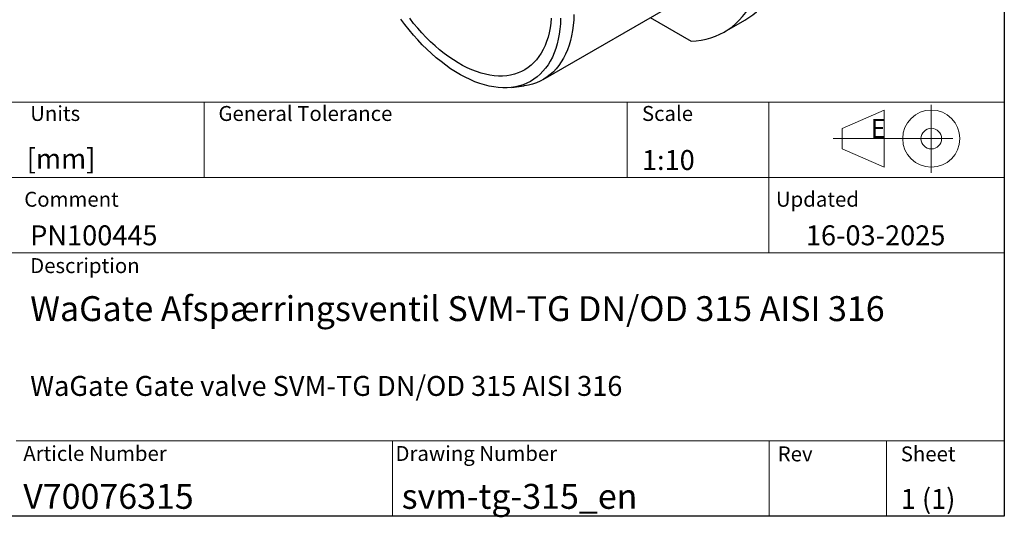
# Model space of a CAD drawing. Units: millimetres. Extents: x 8 to 201, y 4 to 288.
# Drawn here: x 96 to 201, y 4 to 57 of the extents above; entities that cross this region are included whole.
import ezdxf

# ---------------------------------------------------------------- set-up
doc = ezdxf.new("R2010")
doc.units = ezdxf.units.MM
doc.linetypes.add('CENTERX2', pattern=[20.32, 12.7, -2.54, 2.54, -2.54])
doc.styles.add('SLDTEXTSTYLE0', font='TXT', dxfattribs={"width": 0.7})
doc.styles.add('SLDTEXTSTYLE2', font='TXT', dxfattribs={"width": 0.75})
doc.styles.add('SLDTEXTSTYLE3', font='TXT', dxfattribs={"width": 0.6})

msp = doc.modelspace()

# ---------------------------------------------------------------- linework, layer by layer
at = {"color": 7, "linetype": 'Continuous', "lineweight": 25}
for p, q in [((201, 288), (201, 4)), ((152.0139, 50.4095), (168.631, 60.0023)), ((163.3889, 56.9761), (167.7171, 54.4775)), ((171.2557, 55.4555), (173.4478, 56.7209)), ((148.6909, 49.5647), (149.9356, 49.7221)), ((201, 4), (21, 4))]:
    msp.add_line(p, q, dxfattribs=at)
at = {"color": 7, "linetype": 'Continuous', "lineweight": 18}
for p, q in [((21, 48), (201, 48)), ((116, 40), (116, 48)), ((116, 48), (116, 40)), ((160.9167, 42), (160.9167, 48)), ((160.9167, 48), (160.9167, 42)), ((175.9777, 32), (175.9777, 48)), ((175.9777, 48), (175.9777, 32)), ((183.7812, 45.2114), (188.2303, 47.1536)), ((188.2303, 47.1536), (188.2303, 44.1181)), ((201, 48), (201, 4)), ((183.7812, 44.1181), (183.7812, 45.2114)), ((183.7812, 44.1181), (183.7812, 43.0248)), ((188.2303, 41.0826), (188.2303, 44.1181)), ((183.7812, 43.0248), (188.2303, 41.0826)), ((160.9167, 42), (160.9167, 40)), ((160.9167, 42), (160.9167, 40)), ((201, 40), (21, 40)), ((21, 40), (201, 40)), ((21, 32), (201, 32)), ((96, 32), (201, 32)), ((201, 32), (200.7811, 31.9931)), ((96, 12), (201, 12)), ((136, 12), (136, 4)), ((176, 12), (176, 4)), ((188.5, 12), (188.5, 4))]:
    msp.add_line(p, q, dxfattribs=at)
at = {"color": 7, "linetype": 'CENTERX2', "lineweight": 18}
for p, q in [((193.2445, 47.6974), (193.2445, 40.4726)), ((182.8308, 44.1181), (197.2486, 44.1181))]:
    msp.add_line(p, q, dxfattribs=at)
at = {"color": 7, "linetype": 'Continuous', "lineweight": 25, "flags": 128}
for points in [[(173.4478, 56.7209), (173.8529, 56.9736), (174.2674, 57.2745), (174.6619, 57.6068), (175.0357, 57.9696), (175.388, 58.3625), (175.7183, 58.7847), (176.026, 59.2355), (176.3105, 59.7141), (176.5713, 60.2196), (176.8079, 60.7511)], [(167.7171, 54.4775), (168.263, 54.5141), (168.7956, 54.5845), (169.314, 54.6888), (169.8171, 54.8266), (170.3043, 54.9978), (170.7745, 55.2021), (171.2269, 55.439), (171.6608, 55.7082), (172.0754, 56.0091), (172.4699, 56.3413), (172.8437, 56.7042), (173.196, 57.0971), (173.5263, 57.5193), (173.8339, 57.9701), (174.1184, 58.4486), (174.3792, 58.9541), (174.6159, 59.4857)], [(153.8592, 56.9155), (153.8344, 56.3333), (153.7849, 55.7675), (153.7107, 55.2193), (153.6121, 54.69), (153.4893, 54.1808), (153.3425, 53.6929), (153.1721, 53.2274), (152.9785, 52.7854), (152.7621, 52.3679), (152.5235, 51.9758), (152.2631, 51.6102), (151.9816, 51.2717), (151.6797, 50.9612), (151.3579, 50.6794), (151.0171, 50.4269), (150.6581, 50.2044), (150.2816, 50.0123), (149.8885, 49.8511), (149.4798, 49.7211), (149.0564, 49.6227), (148.6192, 49.556), (148.1693, 49.5213), (147.7077, 49.5186), (147.2354, 49.5479), (146.7536, 49.6092), (146.2633, 49.7022), (145.7656, 49.8269), (145.2619, 49.9828), (144.753, 50.1697), (144.2404, 50.3871), (143.725, 50.6346), (143.2082, 50.9114), (142.6911, 51.2171), (142.1749, 51.5509), (141.6607, 51.9121), (141.1498, 52.2997), (140.6434, 52.713), (140.1425, 53.1509), (139.6485, 53.6125), (139.1622, 54.0967), (138.6851, 54.6023), (138.218, 55.1283), (137.7621, 55.6734), (137.3184, 56.2364), (136.8879, 56.8159)], [(152.8657, 56.9339), (152.8162, 56.3958), (152.7421, 55.8754), (152.6436, 55.3741), (152.5209, 54.8932), (152.3744, 54.4339), (152.2043, 53.9973), (152.0113, 53.5845), (151.7957, 53.1967), (151.558, 52.8347), (151.299, 52.4995), (151.0191, 52.1919), (150.7193, 51.9128), (150.4001, 51.6627), (150.0624, 51.4424), (149.7071, 51.2524), (149.335, 51.0932), (148.9471, 50.9652), (148.5445, 50.8686), (148.128, 50.8038), (147.6987, 50.771), (147.2578, 50.7701), (146.8063, 50.8012), (146.3454, 50.8643), (145.8763, 50.9591), (145.4001, 51.0854), (144.918, 51.2429), (144.4313, 51.4313), (143.9411, 51.6499), (143.4488, 51.8984), (142.9556, 52.1759), (142.4627, 52.482), (141.9713, 52.8157), (141.4827, 53.1762), (140.9981, 53.5627), (140.5189, 53.9741), (140.046, 54.4094), (139.5809, 54.8675), (139.1245, 55.3473), (138.6782, 55.8475), (138.243, 56.3669), (137.82, 56.9041)], [(155.2734, 57.3186), (155.2486, 56.7261), (155.1989, 56.15), (155.1246, 55.5914), (155.0258, 55.0518), (154.9027, 54.5322), (154.7556, 54.0339), (154.5847, 53.558), (154.3906, 53.1054), (154.1736, 52.6773), (153.9342, 52.2745), (153.673, 51.898), (153.3905, 51.5486), (153.0873, 51.2272), (152.7642, 50.9343), (152.4218, 50.6707), (152.0609, 50.4369), (151.6824, 50.2336), (151.2871, 50.061), (150.8758, 49.9197), (150.4494, 49.8099), (150.009, 49.7319), (149.9356, 49.7221)]]:
    msp.add_lwpolyline(points, dxfattribs=at)
at = {"color": 7, "linetype": 'Continuous', "lineweight": 18}
for radius in [3.0355, 1.097]:
    msp.add_circle((193.2445, 44.1181), radius, dxfattribs=at)

# ---------------------------------------------------------------- texts
at = {"color": 7, "linetype": 'Continuous', "lineweight": 0, "attachment_point": 1}
for s, insert, char_height, style in [('Units', (97.5, 47.5871), 1.5875, 'SLDTEXTSTYLE2'), ('General Tolerance', (117.5, 47.5871), 1.5875, 'SLDTEXTSTYLE2'), ('Scale', (162.5, 47.5871), 1.5875, 'SLDTEXTSTYLE2'), ('E', (186.8165, 46.2016), 2, 'SLDTEXTSTYLE3'), ('[mm]', (97.1305, 43.0435), 2.11667, 'SLDTEXTSTYLE2'), ('1:10', (162.5, 42.9063), 2.11667, 'SLDTEXTSTYLE0'), ('Comment', (96.8691, 38.4748), 1.5875, 'SLDTEXTSTYLE2'), ('Updated', (176.7323, 38.4748), 1.5875, 'SLDTEXTSTYLE2'), ('PN100445', (97.5, 34.9063), 2.11667, 'SLDTEXTSTYLE0'), ('16-03-2025', (179.9146, 34.9063), 2.11667, 'SLDTEXTSTYLE0'), ('Description', (97.5, 31.4218), 1.5875, 'SLDTEXTSTYLE2'), ('WaGate Afspærringsventil SVM-TG DN/OD 315 AISI 316', (97.5, 27.3829), 2.645833, 'SLDTEXTSTYLE0'), ('WaGate Gate valve SVM-TG DN/OD 315 AISI 316', (97.5, 18.9063), 2.116667, 'SLDTEXTSTYLE0'), ('Article Number', (96.767, 11.4682), 1.5875, 'SLDTEXTSTYLE2'), ('Drawing Number', (136.3103, 11.4682), 1.5875, 'SLDTEXTSTYLE2'), ('Sheet', (190, 11.4227), 1.5875, 'SLDTEXTSTYLE2'), ('Rev', (176.9259, 11.4227), 1.5875, 'SLDTEXTSTYLE2'), ('V70076315', (96.767, 7.4385), 2.64583, 'SLDTEXTSTYLE0'), ('svm-tg-315_en', (136.974, 7.4385), 2.645833, 'SLDTEXTSTYLE0'), ('1 (1)', (190, 6.9063), 2.11667, 'SLDTEXTSTYLE0')]:
    msp.add_mtext(s, dxfattribs=dict(at, insert=insert, char_height=char_height, style=style))

doc.saveas('drawing.dxf')
